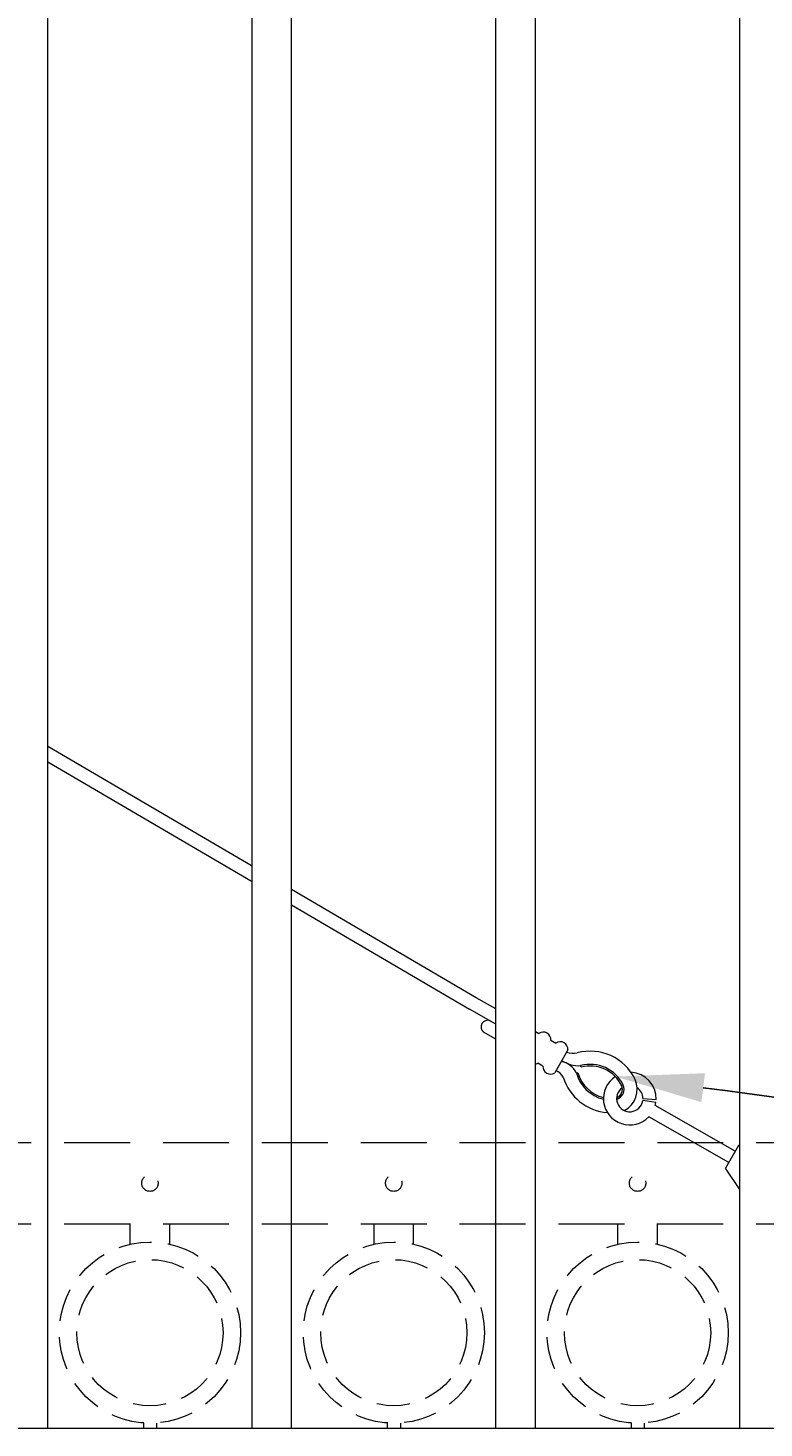
# Model space of a CAD drawing. Extents: x 5341 to 5599, y 525 to 705.
# Drawn here: x 5435 to 5449, y 617 to 643 of the extents above; entities that cross this region are included whole.
import ezdxf
from ezdxf import colors
from ezdxf.entities.mleader import LeaderData, LeaderLine
from ezdxf.math import Vec2, Vec3

# ---------------------------------------------------------------- set-up
doc = ezdxf.new("R2010")
doc.units = 0
doc.header["$LTSCALE"] = 10
doc.header["$MEASUREMENT"] = 0
doc.linetypes.add('HIDDEN', pattern=[0.375, 0.25, -0.125])
doc.linetypes.add('HIDDEN2', pattern=[0.1875, 0.125, -0.0625])
for name, color, linetype, lineweight in [('3', 6, 'CONTINUOUS', 20), ('4', 80, 'CONTINUOUS', 15), ('5', 50, 'CONTINUOUS', 9)]:
    doc.layers.add(name, color=color, linetype=linetype, lineweight=lineweight)
doc.styles.get("Standard").update_dxf_attribs({"font": 'txt.shx', "height": 0.09375})

msp = doc.modelspace()

# ---------------------------------------------------------------- linework, layer by layer
at = {"layer": '3'}
msp.add_line((5381.05525, 616.57086), (5456.05525, 616.57086), dxfattribs=at)
msp.add_line((5381.05525, 616.57086), (5456.05525, 616.57086), dxfattribs=at)
msp.add_line((5381.05525, 616.57086), (5456.05525, 616.57086), dxfattribs=at)
at = {"layer": '4'}
for p, q in [((5435.11775, 616.57086), (5435.11775, 671.37318)), ((5438.99275, 616.57086), (5438.99275, 670.21421)), ((5439.74275, 616.57086), (5439.74275, 669.95894)), ((5443.61775, 616.57086), (5443.61775, 668.4723)), ((5444.36775, 616.57086), (5444.36775, 668.15098)), ((5448.24275, 616.57086), (5448.24275, 666.3062))]:
    msp.add_line(p, q, dxfattribs=at)
at = {"layer": '5'}
for p, q in [((5438.99275, 627.22365), (5435.11775, 629.49477)), ((5435.11775, 629.20502), (5438.99275, 626.93389)), ((5443.24367, 624.7322), (5439.74275, 626.78407)), ((5439.74275, 626.49432), (5443.11999, 624.51493)), ((5443.61775, 624.2316), (5443.11999, 624.51493)), ((5443.61775, 624.51926), (5443.24367, 624.7322)), ((5443.61775, 623.94393), (5443.38098, 624.07871)), ((5445.17458, 623.3089), (5445.14446, 623.3006)), ((5445.23371, 623.41276), (5445.22546, 623.44291)), ((5446.65186, 622.7422), (5446.40475, 622.78014)), ((5446.40761, 622.8222), (5446.65742, 622.80293)), ((5448.15811, 621.8232), (5446.64022, 622.68722)), ((5448.03444, 621.60593), (5446.51655, 622.46995)), ((5448.21995, 621.93183), (5447.9726, 621.4973)), ((5448.24275, 621.9306), (5448.21995, 621.93183)), ((5448.24275, 621.09352), (5447.9726, 621.4973))]:
    msp.add_line(p, q, dxfattribs=at)
at = {"layer": '5', "linetype": 'HIDDEN2'}
for p, q in [((5381.05525, 621.98405), (5456.05525, 621.98405)), ((5381.05525, 621.98405), (5456.05525, 621.98405)), ((5381.05525, 621.98405), (5456.05525, 621.98405)), ((5381.05525, 620.44586), (5456.05525, 620.44586)), ((5381.05525, 620.44586), (5456.05525, 620.44586)), ((5381.05525, 620.44586), (5456.05525, 620.44586))]:
    msp.add_line(p, q, dxfattribs=at)
at = {"layer": '5', "linetype": 'HIDDEN'}
for p, q in [((5436.68153, 620.05591), (5436.68153, 620.44875)), ((5437.43153, 620.05591), (5437.43153, 620.44875)), ((5441.30653, 620.05591), (5441.30653, 620.44875)), ((5442.05653, 620.05591), (5442.05653, 620.44875)), ((5445.93153, 620.05591), (5445.93153, 620.44875)), ((5446.68153, 620.05591), (5446.68153, 620.44875)), ((5436.93153, 616.66508), (5436.93153, 616.57375)), ((5437.18153, 616.66508), (5437.18153, 616.57375)), ((5441.55653, 616.66508), (5441.55653, 616.57375)), ((5441.80653, 616.66508), (5441.80653, 616.57375)), ((5446.18153, 616.66508), (5446.18153, 616.57375)), ((5446.43153, 616.66508), (5446.43153, 616.57375))]:
    msp.add_line(p, q, dxfattribs=at)
at = {"layer": '5'}
for points in [[(5444.36775, 624.09234), (5444.43476, 624.0542)], [(5444.65977, 623.92612), (5444.75679, 623.8709)], [(5444.9818, 623.74281), (5444.73445, 623.30828)], [(5444.50944, 623.43636), (5444.41243, 623.49159)]]:
    msp.add_lwpolyline(points, dxfattribs=at)
at = {"layer": '5', "linetype": 'HIDDEN2', "ltscale": 0.5}
for centre, radius in [((5437.05525, 621.21496), 0.15625), ((5441.68025, 621.21496), 0.15625), ((5446.30525, 621.21496), 0.15625), ((5437.05653, 618.37893), 1.7184), ((5441.68153, 618.37893), 1.7184), ((5446.30653, 618.37893), 1.7184), ((5437.05653, 618.37893), 1.38581), ((5441.68153, 618.37893), 1.38581), ((5446.30653, 618.37893), 1.38581)]:
    msp.add_circle(centre, radius, dxfattribs=at)
at = {"layer": '5'}
for centre, radius, start, end in [((5443.46129, 624.17641), 0.12648, 67.966075, 230.579748), ((5444.51743, 623.93774), 0.14282, 355.334295, 125.366686), ((5444.83946, 623.75443), 0.14282, 355.334295, 125.366686), ((5445.4087, 622.77298), 0.94453, 25.760476, 105.297427), ((5444.32976, 623.60805), 0.14282, 285.427488, 305.366686), ((5444.7853, 623.1347), 0.39562, 24.792343, 79.542501), ((5445.18117, 623.97307), 0.53201, 233.944773, 274.775847), ((5445.09919, 624.15557), 0.47537, 252.762025, 277.289516), ((5445.4087, 622.77298), 0.69453, 25.760476, 105.297427), ((5444.65179, 623.42474), 0.14282, 175.334295, 305.366686), ((5444.6659, 623.11032), 0.25633, 25.858495, 68.954335), ((5445.8001, 623.4972), 0.94448, 196.932642, 265.886789), ((5445.81404, 623.48507), 0.69453, 195.403555, 256.994811), ((5445.81404, 623.48507), 0.66328, 195.403555, 256.406368), ((5445.4087, 622.77298), 0.66328, 25.760476, 105.297427), ((5446.15765, 622.81807), 0.5, 123.257189, 315.872979), ((5445.84186, 622.9976), 0.45702, 297.336878, 24.000166), ((5446.15765, 622.81807), 0.5, 358.264291, 87.387562), ((5446.15765, 622.81807), 0.25, 124.550748, 351.271937), ((5445.84155, 622.99794), 0.20743, 288.740304, 21.759211), ((5445.84147, 622.99805), 0.17631, 292.242241, 21.007704), ((5446.15765, 622.81807), 0.25, 0.94613, 55.831135), ((5446.15765, 622.81807), 0.5, 344.828003, 351.271937)]:
    msp.add_arc(centre, radius, start, end, dxfattribs=at)

# ---------------------------------------------------------------- leaders
ml = msp.add_multileader_mtext('Standard', dxfattribs=at)
ml.set_content('')
ml.set_leader_properties()
ml.build(insert=Vec2(0, 0))
ml.multileader.update_dxf_attribs({"leader_type": 2, "text_right_attachment_type": 6, "dogleg_length": 0.4032, "arrow_head_size": 1.68})
ctx = ml.context
ctx.base_point, ctx.char_height, ctx.arrow_head_size, ctx.landing_gap_size, ctx.plane_origin = Vec3(5474.20069, 619.65281), 0.09375, 1.68, 0.09, Vec3(5474.15749, 619.65281)
ctx.right_attachment = 6
notes = []
notes.append((ctx, [(0, (1, 1, 0), (5473.79749, 619.65281), (1, 0), 0.4032, [(0, [(5445.88345, 623.23618)], 0, [])])]))
ctx.mtext, ml.multileader.dxf.content_type = None, 0
for ctx, leaders in notes:
    for number, flags, end, landing, length, lines in leaders:
        leader = LeaderData()
        leader.index, (leader.has_last_leader_line, leader.has_dogleg_vector, leader.attachment_direction) = number, flags
        leader.last_leader_point, leader.dogleg_vector, leader.dogleg_length = Vec3(end), Vec3(landing), length
        for number, points, colour, breaks in lines:
            line = LeaderLine()
            line.index, line.vertices, line.color, line.breaks = number, Vec3.list(points), colors.encode_raw_color(colour), breaks
            leader.lines.append(line)
        ctx.leaders.append(leader)

doc.saveas('drawing.dxf')
